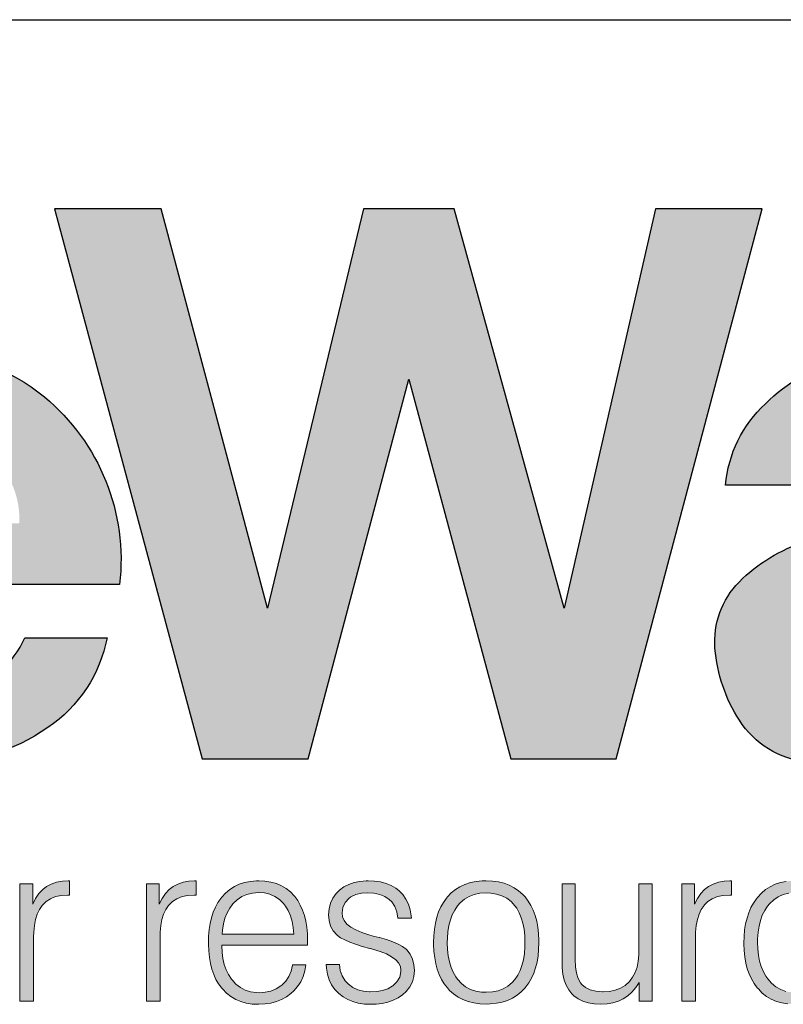
# Model space of a CAD drawing. Units: feet. Extents: x -2914 to 2108, y 9 to 143.
# Drawn here: x 178 to 178, y 30 to 31 of the extents above; entities that cross this region are included whole.
import ezdxf

# ---------------------------------------------------------------- set-up
doc = ezdxf.new("R2010")
doc.units = ezdxf.units.FT
doc.header["$MEASUREMENT"] = 0
doc.layers.get('0').update_dxf_attribs({"linetype": 'CONTINUOUS'})
doc.layers.add('ReWa_Clear_Sky_Blue', color=7, linetype='CONTINUOUS', true_color=0x007caf)
doc.layers.add('ReWa_Ocean_Sea_Blue', color=7, linetype='CONTINUOUS', true_color=0x88b5d8)
doc.layers.add('TITLEBLOCK', color=2, linetype='CONTINUOUS')

# ---------------------------------------------------------------- blocks, each defined once
blk = doc.blocks.new('ReWa_Logo')
at = {"layer": 'ReWa_Clear_Sky_Blue'}
h = blk.add_hatch(color=256, dxfattribs=at)
h.dxf.hatch_style = 1
h.paths.add_polyline_path([(0.85465, 0.21632, 0.211898), (0.8879, 0.16997, 0.289552), (0.99576, 0.17351, 0.198871), (1.02301, 0.21495), (0.98516, 0.21495, -0.107907), (0.97367, 0.19938, -0.347518), (0.91543, 0.19637, -0.239206), (0.89488, 0.23958), (1.02881, 0.23958, 0.254033), (0.99411, 0.32602, 0.360244), (0.88407, 0.32602, 0.184197), (0.85438, 0.2792, 0.100499)])
h.paths.add_polyline_path([(0.89505, 0.26773, -0.257389), (0.91871, 0.30514, -0.231713), (0.96055, 0.30568, -0.292929), (0.9826, 0.26773)], flags=16)
h.paths.add_polyline_path([(0.81094, 0.27892, 0.270196), (0.84913, 0.31929, 0.115391), (0.84913, 0.35109, 0.294543), (0.78533, 0.41272), (0.64669, 0.41272), (0.64669, 0.15905), (0.69658, 0.15905), (0.69658, 0.25871), (0.76836, 0.25871, -0.336863), (0.79427, 0.23018), (0.8014, 0.17179, 0.116819), (0.80758, 0.15905), (0.85588, 0.15905, -0.116819), (0.8497, 0.17179), (0.84085, 0.24423, 0.267537)])
h.paths.add_polyline_path([(0.77304, 0.29548), (0.69658, 0.29548), (0.69658, 0.36693), (0.7747, 0.36693, -0.719917)], flags=16)
at = {"layer": 'ReWa_Ocean_Sea_Blue'}
h = blk.add_hatch(color=256, dxfattribs=at)
h.dxf.hatch_style = 1
h.paths.add_polyline_path([(1.20912, 0.15905), (1.25767, 0.15905), (1.32487, 0.41272), (1.27579, 0.41272), (1.23361, 0.22858), (1.18294, 0.41272), (1.14113, 0.41272), (1.09694, 0.22858), (1.04792, 0.41272), (0.99882, 0.41272), (1.06681, 0.15905), (1.11575, 0.15905), (1.16216, 0.33426)])
h.paths.add_polyline_path([(1.37882, 0.31562, -0.052486), (1.40091, 0.31611, -0.225301), (1.41751, 0.30647, -0.153538), (1.4235, 0.28896, -0.248717), (1.41672, 0.27472, -0.177002), (1.38977, 0.26578, 0.079787), (1.34497, 0.25931, 0.123057), (1.31431, 0.24062, 0.218149), (1.3032, 0.21009, 0.123366), (1.31443, 0.17688, 0.226344), (1.3456, 0.1576, 0.046819), (1.3777, 0.15712, 0.184437), (1.42319, 0.17871, 0.079153), (1.42399, 0.16918, 0.168765), (1.43057, 0.15905), (1.47357, 0.15905, -0.289393), (1.46725, 0.16877), (1.46725, 0.29176, 0.244763), (1.44864, 0.33104, 0.12003), (1.42374, 0.34201, 0.087382), (1.36303, 0.34214, 0.157372), (1.32641, 0.32286, 0.187657), (1.30809, 0.28537), (1.3533, 0.28537, -0.109924), (1.35648, 0.2994, -0.255972)])
h.paths.add_polyline_path([(1.38865, 0.24075, 0.104832), (1.42316, 0.24917), (1.42316, 0.22026, -0.177876), (1.40955, 0.19183, -0.157339), (1.39767, 0.18553, -0.082132), (1.36686, 0.18515, -0.203399), (1.35164, 0.19455, -0.137386), (1.34607, 0.21013, -0.238345), (1.35459, 0.2295, -0.150733)], flags=16)
h = blk.add_hatch(color=256, dxfattribs=at)
h.dxf.hatch_style = 1
h.paths.add_polyline_path([(0.84018, 0.10151), (0.83397, 0.10151), (0.82046, 0.05625), (0.80856, 0.10151), (0.80176, 0.10151), (0.78963, 0.05625), (0.77604, 0.10151), (0.76982, 0.10151), (0.7864, 0.04739), (0.79283, 0.04739), (0.80494, 0.09266), (0.8171, 0.04739), (0.8236, 0.04739)])
h.paths.add_polyline_path([(0.85967, 0.09588), (0.86205, 0.0967), (0.8648, 0.09718), (0.86795, 0.09734), (0.8712, 0.09715), (0.87395, 0.09665), (0.87622, 0.0958), (0.8786, 0.09424), (0.88013, 0.09139), (0.88079, 0.08874), (0.88107, 0.08505), (0.88029, 0.08274), (0.87881, 0.0811), (0.87654, 0.07981), (0.87234, 0.07858), (0.87135, 0.07851), (0.86853, 0.0783), (0.86506, 0.07798), (0.86192, 0.07759), (0.85909, 0.07711), (0.85663, 0.07655), (0.85454, 0.07595), (0.85277, 0.07523), (0.85245, 0.07507), (0.85007, 0.07362), (0.84809, 0.07185), (0.84653, 0.06979), (0.84637, 0.06952), (0.84523, 0.06717), (0.84457, 0.06455), (0.84433, 0.06169), (0.84446, 0.05947), (0.84499, 0.0568), (0.84595, 0.05437), (0.84732, 0.0522), (0.84909, 0.0503), (0.84944, 0.05001), (0.85142, 0.04855), (0.85364, 0.04744), (0.85612, 0.04665), (0.85885, 0.04617), (0.86181, 0.04602), (0.86189, 0.04602), (0.86461, 0.04617), (0.86728, 0.0466), (0.86982, 0.04731), (0.87228, 0.04832), (0.87281, 0.04855), (0.87506, 0.04982), (0.87722, 0.05138), (0.87931, 0.05318), (0.88132, 0.05522), (0.88132, 0.05437), (0.88135, 0.05355), (0.8819, 0.0508), (0.8832, 0.04877), (0.88375, 0.04829), (0.88595, 0.04723), (0.88886, 0.04689), (0.89095, 0.04702), (0.89322, 0.04739), (0.89322, 0.05207), (0.89049, 0.05193), (0.88762, 0.05292), (0.88722, 0.05696), (0.88722, 0.08681), (0.88701, 0.08977), (0.8864, 0.09247), (0.88542, 0.09485), (0.88405, 0.09691), (0.8823, 0.09871), (0.88093, 0.09974), (0.87889, 0.10088), (0.87656, 0.10175), (0.87395, 0.10239), (0.87106, 0.10276), (0.86792, 0.10289), (0.86763, 0.10289), (0.86464, 0.10273), (0.86184, 0.10233), (0.85924, 0.10167), (0.85689, 0.10077), (0.85472, 0.09961), (0.85277, 0.09821), (0.85189, 0.09742), (0.85018, 0.09546), (0.84883, 0.09326), (0.84785, 0.09086), (0.84721, 0.08824), (0.84698, 0.08536), (0.85298, 0.08533), (0.85327, 0.08774), (0.85404, 0.09033), (0.85531, 0.09252), (0.85732, 0.0946)])
h.paths.add_polyline_path([(0.86244, 0.07325), (0.86445, 0.07335), (0.86768, 0.07357), (0.87048, 0.0738), (0.87281, 0.07404), (0.87471, 0.07428), (0.87585, 0.07447), (0.87863, 0.07505), (0.88093, 0.07573), (0.88093, 0.06825), (0.88093, 0.06809), (0.88071, 0.06518), (0.88011, 0.06254), (0.8791, 0.06016), (0.87773, 0.05802), (0.87556, 0.05572), (0.87305, 0.05408), (0.87077, 0.05302), (0.86826, 0.05226), (0.86551, 0.05181), (0.8616, 0.05163), (0.85824, 0.05218), (0.85586, 0.05308), (0.85367, 0.05456), (0.85197, 0.05664), (0.85097, 0.05902), (0.85065, 0.0618), (0.85094, 0.06423), (0.85192, 0.06664), (0.85407, 0.06936), (0.857, 0.07119), (0.85951, 0.0723)], flags=16)
h.paths.add_polyline_path([(0.90951, 0.10151), (0.90951, 0.11703), (0.9034, 0.11703), (0.9034, 0.10151), (0.89621, 0.10151), (0.89621, 0.09641), (0.9034, 0.09641), (0.9034, 0.05696), (0.90343, 0.05593), (0.90369, 0.05271), (0.90433, 0.05019), (0.9053, 0.0484), (0.90647, 0.04731), (0.90874, 0.04633), (0.91175, 0.04602), (0.91249, 0.04604), (0.91522, 0.04631), (0.91657, 0.04654), (0.91929, 0.04718), (0.91924, 0.05218), (0.91629, 0.05154), (0.91273, 0.05118), (0.91035, 0.05239), (0.9098, 0.05374), (0.90951, 0.05696), (0.90951, 0.09641), (0.91929, 0.09641), (0.91929, 0.10151)])
h.paths.add_polyline_path([(0.93621, 0.09887), (0.93428, 0.09723), (0.93254, 0.0953), (0.93211, 0.09477), (0.93079, 0.09279), (0.92963, 0.09065), (0.92862, 0.08835), (0.92783, 0.08586), (0.9272, 0.08319), (0.92675, 0.08036), (0.92648, 0.07735), (0.9264, 0.07417), (0.9264, 0.07367), (0.92651, 0.07053), (0.92683, 0.06754), (0.9273, 0.06476), (0.92796, 0.06214), (0.92883, 0.05969), (0.92987, 0.05741), (0.93108, 0.05532), (0.93248, 0.05339), (0.93296, 0.05284), (0.93478, 0.05101), (0.93677, 0.04945), (0.93893, 0.04818), (0.94129, 0.04718), (0.9438, 0.04647), (0.9465, 0.04604), (0.94938, 0.04591), (0.94959, 0.04591), (0.95247, 0.04607), (0.95517, 0.04649), (0.95773, 0.04718), (0.96011, 0.04816), (0.96231, 0.0494), (0.96437, 0.05091), (0.96575, 0.05215), (0.96746, 0.05413), (0.96889, 0.05633), (0.97, 0.05871), (0.97082, 0.0613), (0.9713, 0.0641), (0.96523, 0.0641), (0.96453, 0.06117), (0.96344, 0.05871), (0.96199, 0.05657), (0.95996, 0.05454), (0.9576, 0.05302), (0.95522, 0.05204), (0.9526, 0.05146), (0.94916, 0.05121), (0.94578, 0.05167), (0.94335, 0.05247), (0.9411, 0.05363), (0.93907, 0.05519), (0.9371, 0.05736), (0.93563, 0.05958), (0.93455, 0.06183), (0.9337, 0.06429), (0.93309, 0.06696), (0.93272, 0.06984), (0.93258, 0.07325), (0.97206, 0.07325), (0.97206, 0.07534), (0.97196, 0.0784), (0.97169, 0.08142), (0.97124, 0.08425), (0.97058, 0.08689), (0.96976, 0.08935), (0.96873, 0.09162), (0.96754, 0.09374), (0.96614, 0.09564), (0.96593, 0.09591), (0.96416, 0.09776), (0.96218, 0.09932), (0.96003, 0.10061), (0.95768, 0.10159), (0.95517, 0.10231), (0.95247, 0.10273), (0.94956, 0.10289), (0.94853, 0.10286), (0.9457, 0.10262), (0.94309, 0.10209), (0.9406, 0.1013), (0.93833, 0.10022)])
h.paths.add_polyline_path([(0.9397, 0.09416), (0.94182, 0.09559), (0.94414, 0.09662), (0.94671, 0.09723), (0.94946, 0.09744), (0.95216, 0.09726), (0.95472, 0.09665), (0.95705, 0.09562), (0.95916, 0.09419), (0.96146, 0.09193), (0.96318, 0.08911), (0.96419, 0.08676), (0.96495, 0.08417), (0.96548, 0.08134), (0.96575, 0.07825), (0.9327, 0.0783), (0.93283, 0.08007), (0.93328, 0.08298), (0.93399, 0.08562), (0.93497, 0.08806), (0.93621, 0.09028), (0.93772, 0.09223), (0.9378, 0.09234)], flags=16)
h.paths.add_polyline_path([(0.98877, 0.09205), (0.98877, 0.10151), (0.98288, 0.10151), (0.98288, 0.04739), (0.98917, 0.04739), (0.98917, 0.07864), (0.98951, 0.08226), (0.99004, 0.08504), (0.99081, 0.0875), (0.99187, 0.08967), (0.99316, 0.09152), (0.99319, 0.09157), (0.99491, 0.09329), (0.99694, 0.09461), (0.9993, 0.09556), (1.00197, 0.09612), (1.00575, 0.09635), (1.00575, 0.10289), (1.00506, 0.10289), (1.00242, 0.10273), (0.99975, 0.10223), (0.99731, 0.10138), (0.99515, 0.10019), (0.99337, 0.09882), (0.9916, 0.09694), (0.99007, 0.09467)])
h.paths.add_polyline_path([(1.04705, 0.09205), (1.04705, 0.10151), (1.04115, 0.10151), (1.04115, 0.04739), (1.04744, 0.04739), (1.04744, 0.07858), (1.04776, 0.08226), (1.04832, 0.08504), (1.04908, 0.0875), (1.05014, 0.08967), (1.05141, 0.09152), (1.05146, 0.09157), (1.05318, 0.09329), (1.05522, 0.09461), (1.05757, 0.09556), (1.06024, 0.09612), (1.06402, 0.09635), (1.06402, 0.10289), (1.06334, 0.10289), (1.06069, 0.10273), (1.05802, 0.10223), (1.05559, 0.10138), (1.05342, 0.10019), (1.05165, 0.09882), (1.04988, 0.09694), (1.04834, 0.09467)])
h.paths.add_polyline_path([(1.07589, 0.0953), (1.07547, 0.09477), (1.07412, 0.09279), (1.07296, 0.09065), (1.07198, 0.08835), (1.07116, 0.08586), (1.07055, 0.08319), (1.0701, 0.08036), (1.06984, 0.07735), (1.06973, 0.07417), (1.06973, 0.07367), (1.06987, 0.07053), (1.07016, 0.06754), (1.07066, 0.06476), (1.07132, 0.06214), (1.07219, 0.05969), (1.07322, 0.05741), (1.07444, 0.05532), (1.07584, 0.05339), (1.07632, 0.05284), (1.07814, 0.05101), (1.08012, 0.04945), (1.08229, 0.04818), (1.08465, 0.04718), (1.08716, 0.04647), (1.08985, 0.04604), (1.09271, 0.04591), (1.09295, 0.04591), (1.09583, 0.04607), (1.09853, 0.04649), (1.10107, 0.04718), (1.10344, 0.04816), (1.10567, 0.0494), (1.1077, 0.05091), (1.1091, 0.05215), (1.11082, 0.05413), (1.11225, 0.05633), (1.11336, 0.05871), (1.11415, 0.0613), (1.11466, 0.0641), (1.10857, 0.0641), (1.10786, 0.06117), (1.1068, 0.05871), (1.10535, 0.05657), (1.10337, 0.05459), (1.10093, 0.05302), (1.09855, 0.05204), (1.09596, 0.05146), (1.09251, 0.05121), (1.08914, 0.05167), (1.08668, 0.05247), (1.08446, 0.05363), (1.08242, 0.05519), (1.08053, 0.05725), (1.07899, 0.05958), (1.0779, 0.06183), (1.07703, 0.06429), (1.07642, 0.06696), (1.07608, 0.06984), (1.07593, 0.07325), (1.1154, 0.07325), (1.1154, 0.07534), (1.11532, 0.0784), (1.11505, 0.08142), (1.11458, 0.08425), (1.11394, 0.08689), (1.11312, 0.08935), (1.11209, 0.09162), (1.1109, 0.09374), (1.1095, 0.09564), (1.10929, 0.09591), (1.10752, 0.09776), (1.10553, 0.09932), (1.10339, 0.10061), (1.10104, 0.10159), (1.09853, 0.10231), (1.0958, 0.10273), (1.09292, 0.10289), (1.09189, 0.10286), (1.08906, 0.10262), (1.08642, 0.10209), (1.08396, 0.1013), (1.08168, 0.10022), (1.07957, 0.09887), (1.07764, 0.09723)])
h.paths.add_polyline_path([(1.08113, 0.09234), (1.08303, 0.09416), (1.08517, 0.09559), (1.0875, 0.09662), (1.09007, 0.09723), (1.09282, 0.09744), (1.09551, 0.09726), (1.09808, 0.09665), (1.1004, 0.09562), (1.10252, 0.09419), (1.10484, 0.0919), (1.10651, 0.08911), (1.10754, 0.08676), (1.10831, 0.08417), (1.10884, 0.08134), (1.1091, 0.07825), (1.07605, 0.0783), (1.07619, 0.08007), (1.07663, 0.08298), (1.07735, 0.08562), (1.07833, 0.08806), (1.07954, 0.09028), (1.08105, 0.09223)], flags=16)
h.paths.add_polyline_path([(1.14025, 0.09712), (1.14321, 0.09734), (1.14604, 0.09715), (1.14871, 0.0966), (1.15104, 0.09562), (1.15377, 0.09376), (1.15564, 0.09099), (1.15659, 0.0885), (1.15704, 0.08568), (1.16325, 0.08568), (1.16317, 0.08671), (1.1627, 0.08951), (1.16188, 0.0921), (1.16071, 0.09443), (1.15926, 0.09652), (1.15744, 0.09834), (1.15606, 0.09942), (1.15397, 0.10067), (1.15162, 0.10165), (1.14908, 0.10233), (1.1463, 0.10276), (1.14329, 0.10289), (1.14236, 0.10286), (1.13948, 0.10262), (1.13684, 0.10207), (1.13441, 0.1012), (1.13219, 0.10003), (1.1302, 0.09855), (1.12862, 0.09699), (1.12711, 0.09488), (1.126, 0.09255), (1.12536, 0.08999), (1.12513, 0.08721), (1.12534, 0.08451), (1.12605, 0.08195), (1.12729, 0.07973), (1.12901, 0.07782), (1.12917, 0.07769), (1.13065, 0.07661), (1.13256, 0.07558), (1.13486, 0.07454), (1.13755, 0.07357), (1.14065, 0.07261), (1.14414, 0.07166), (1.14454, 0.07162), (1.14884, 0.07034), (1.15178, 0.06918), (1.15418, 0.06788), (1.15701, 0.06574), (1.15818, 0.06333), (1.15848, 0.06132), (1.15791, 0.05839), (1.15664, 0.0562), (1.15458, 0.0543), (1.15241, 0.0531), (1.15003, 0.05231), (1.14731, 0.05183), (1.14409, 0.05167), (1.14115, 0.05191), (1.13858, 0.05257), (1.13631, 0.05366), (1.13325, 0.05596), (1.13137, 0.05897), (1.13047, 0.06146), (1.1301, 0.06423), (1.12399, 0.06423), (1.12409, 0.06251), (1.12457, 0.05976), (1.12536, 0.05723), (1.1265, 0.0549), (1.12798, 0.05278), (1.12991, 0.0508), (1.13176, 0.04937), (1.13393, 0.04813), (1.13628, 0.04715), (1.13882, 0.04647), (1.1416, 0.04604), (1.14453, 0.04591), (1.14704, 0.04599), (1.14987, 0.04633), (1.15249, 0.04694), (1.1549, 0.04779), (1.15712, 0.04887), (1.15913, 0.05025), (1.16093, 0.05189), (1.16256, 0.05395), (1.16373, 0.05622), (1.16442, 0.05873), (1.16465, 0.06143), (1.16444, 0.06415), (1.16381, 0.0668), (1.1627, 0.0691), (1.16111, 0.071), (1.16085, 0.07127), (1.15921, 0.07251), (1.15717, 0.0737), (1.15471, 0.07478), (1.15183, 0.07579), (1.14865, 0.07668), (1.14425, 0.07772), (1.14036, 0.07899), (1.13761, 0.08018), (1.13415, 0.08221), (1.13169, 0.08534), (1.13134, 0.08806), (1.13166, 0.09051), (1.13274, 0.09284), (1.13488, 0.09513), (1.13766, 0.09649)])
h.paths.add_polyline_path([(1.20064, 0.10276), (1.1977, 0.10289), (1.19596, 0.10284), (1.1931, 0.10257), (1.19046, 0.10202), (1.18797, 0.10122), (1.18567, 0.10016), (1.18356, 0.09884), (1.18163, 0.09728), (1.17988, 0.09546), (1.17941, 0.09488), (1.17803, 0.09292), (1.17684, 0.09081), (1.17584, 0.0885), (1.17499, 0.08605), (1.17436, 0.08338), (1.17391, 0.08055), (1.17362, 0.07756), (1.17354, 0.07436), (1.17354, 0.07351), (1.17367, 0.07037), (1.17401, 0.06741), (1.17452, 0.06463), (1.17523, 0.06204), (1.1761, 0.05961), (1.17719, 0.05738), (1.17843, 0.05532), (1.17988, 0.05345), (1.18089, 0.05233), (1.18274, 0.05067), (1.1848, 0.04924), (1.18702, 0.04808), (1.1894, 0.04718), (1.19199, 0.04652), (1.19477, 0.04615), (1.1977, 0.04602), (1.19961, 0.04607), (1.20244, 0.04636), (1.20511, 0.04689), (1.20757, 0.04771), (1.20987, 0.04877), (1.21198, 0.05006), (1.21391, 0.05162), (1.21568, 0.05345), (1.21608, 0.05392), (1.21745, 0.05585), (1.21867, 0.05797), (1.2197, 0.06027), (1.22055, 0.06273), (1.22118, 0.06537), (1.22166, 0.0682), (1.22192, 0.07119), (1.22203, 0.07436), (1.22203, 0.07539), (1.22187, 0.07851), (1.22153, 0.08147), (1.22102, 0.08425), (1.22031, 0.08684), (1.21944, 0.08925), (1.21835, 0.09149), (1.21711, 0.09355), (1.21568, 0.09546), (1.21457, 0.09662), (1.21269, 0.09829), (1.21063, 0.09969), (1.20841, 0.10085), (1.20601, 0.10172), (1.20341, 0.10239)])
h.paths.add_polyline_path([(1.19987, 0.09723), (1.20257, 0.09678), (1.205, 0.09599), (1.20722, 0.0948), (1.2092, 0.09326), (1.21139, 0.09091), (1.21296, 0.08813), (1.21391, 0.08583), (1.21465, 0.08332), (1.21521, 0.08057), (1.21552, 0.07759), (1.21563, 0.07436), (1.21558, 0.0724), (1.21534, 0.06934), (1.21489, 0.06648), (1.21423, 0.06386), (1.21336, 0.06148), (1.21227, 0.05934), (1.21038, 0.05657), (1.20775, 0.05434), (1.20561, 0.05308), (1.2032, 0.05218), (1.20059, 0.05165), (1.1977, 0.05146), (1.19561, 0.05157), (1.19294, 0.05202), (1.19049, 0.05281), (1.18829, 0.054), (1.18631, 0.05556), (1.18412, 0.05795), (1.18255, 0.06066), (1.18158, 0.06296), (1.18081, 0.06548), (1.18028, 0.0682), (1.17994, 0.07119), (1.17983, 0.07436), (1.17988, 0.07634), (1.18012, 0.07941), (1.18057, 0.08224), (1.18123, 0.08486), (1.18213, 0.08724), (1.18324, 0.0894), (1.18515, 0.09219), (1.18771, 0.0944), (1.18985, 0.09567), (1.19223, 0.0966), (1.19485, 0.09715), (1.1977, 0.09734)], flags=16)
h.paths.add_polyline_path([(1.23879, 0.10151), (1.23271, 0.10151), (1.23271, 0.06511), (1.23276, 0.06278), (1.23311, 0.05979), (1.23371, 0.05709), (1.23461, 0.05469), (1.23578, 0.05257), (1.2372, 0.05075), (1.23816, 0.04982), (1.24009, 0.04842), (1.24228, 0.04731), (1.24477, 0.04654), (1.24754, 0.04607), (1.25061, 0.04591), (1.25066, 0.04591), (1.25352, 0.04607), (1.25619, 0.04654), (1.25867, 0.04731), (1.26095, 0.0484), (1.26296, 0.04977), (1.26489, 0.05152), (1.26669, 0.0536), (1.2683, 0.05604), (1.2683, 0.04739), (1.27419, 0.04739), (1.27419, 0.10151), (1.26809, 0.10151), (1.26809, 0.06949), (1.26809, 0.06878), (1.26785, 0.06579), (1.26729, 0.06307), (1.26642, 0.06061), (1.26523, 0.05839), (1.2637, 0.05642), (1.26174, 0.05466), (1.2596, 0.05337), (1.25722, 0.05241), (1.2546, 0.05186), (1.25152, 0.05166), (1.24826, 0.05191), (1.24561, 0.05257), (1.24347, 0.05363), (1.2414, 0.05541), (1.24014, 0.05783), (1.2394, 0.06029), (1.23895, 0.0632), (1.23879, 0.06659)])
h.paths.add_polyline_path([(1.29381, 0.09205), (1.29381, 0.10151), (1.28789, 0.10151), (1.28789, 0.04739), (1.29421, 0.04739), (1.29421, 0.07892), (1.29453, 0.08226), (1.29506, 0.08504), (1.29585, 0.0875), (1.29688, 0.08967), (1.29818, 0.09152), (1.2982, 0.09157), (1.29992, 0.09329), (1.30196, 0.09461), (1.30434, 0.09556), (1.30701, 0.09612), (1.31079, 0.09635), (1.31079, 0.10289), (1.31007, 0.10289), (1.30743, 0.10273), (1.30476, 0.10223), (1.30233, 0.10138), (1.30016, 0.10019), (1.29841, 0.09882), (1.29664, 0.09694), (1.29511, 0.09467)])
h.paths.add_polyline_path([(1.31795, 0.08568), (1.31732, 0.08303), (1.31684, 0.0802), (1.31658, 0.07721), (1.31647, 0.07407), (1.31647, 0.0738), (1.3166, 0.07068), (1.3169, 0.06775), (1.3174, 0.06495), (1.31806, 0.06233), (1.31893, 0.0599), (1.31999, 0.05762), (1.32126, 0.05551), (1.32269, 0.05355), (1.32319, 0.05297), (1.32501, 0.05112), (1.327, 0.04956), (1.32916, 0.04829), (1.33152, 0.04728), (1.33403, 0.04657), (1.3367, 0.04615), (1.33955, 0.04602), (1.34029, 0.04602), (1.34318, 0.04623), (1.34587, 0.0467), (1.34836, 0.04747), (1.35069, 0.0485), (1.35283, 0.04982), (1.35481, 0.05141), (1.35505, 0.05165), (1.35679, 0.05352), (1.35827, 0.05561), (1.35949, 0.05791), (1.36042, 0.06043), (1.3611, 0.06315), (1.3615, 0.06608), (1.35539, 0.06608), (1.35515, 0.06458), (1.35441, 0.06183), (1.35338, 0.05934), (1.35201, 0.05717), (1.35013, 0.05503), (1.34772, 0.05331), (1.3454, 0.05223), (1.34283, 0.05157), (1.33933, 0.0513), (1.33588, 0.05186), (1.33347, 0.05268), (1.33128, 0.05392), (1.3293, 0.05559), (1.32712, 0.05805), (1.32549, 0.06095), (1.32451, 0.06328), (1.32377, 0.06582), (1.32321, 0.06854), (1.3229, 0.07148), (1.32277, 0.07538), (1.32303, 0.07917), (1.32348, 0.082), (1.32414, 0.08462), (1.32501, 0.08702), (1.32612, 0.08922), (1.32784, 0.09183), (1.33025, 0.09414), (1.33234, 0.09554), (1.33466, 0.09654), (1.3372, 0.09712), (1.34017, 0.09735), (1.34312, 0.09707), (1.34566, 0.09638), (1.34799, 0.09527), (1.35008, 0.09377), (1.35016, 0.09371), (1.35195, 0.09178), (1.35336, 0.08956), (1.35433, 0.08708), (1.35492, 0.0843), (1.36076, 0.0843), (1.36057, 0.08626), (1.36005, 0.08895), (1.35917, 0.09147), (1.35798, 0.09377), (1.35645, 0.09588), (1.3546, 0.09779), (1.35264, 0.09932), (1.35045, 0.10061), (1.34809, 0.10159), (1.34556, 0.10231), (1.34286, 0.10273), (1.33995, 0.10289), (1.33873, 0.10286), (1.33596, 0.1026), (1.33334, 0.10207), (1.33088, 0.10125), (1.32861, 0.10016), (1.32649, 0.09879), (1.32456, 0.09712), (1.32279, 0.09519), (1.32232, 0.09461), (1.32097, 0.09263), (1.31978, 0.09049), (1.31877, 0.08816)])
h.paths.add_polyline_path([(1.37879, 0.09887), (1.37686, 0.09723), (1.37512, 0.0953), (1.37469, 0.09477), (1.37334, 0.09279), (1.37218, 0.09065), (1.3712, 0.08835), (1.37038, 0.08586), (1.36975, 0.08319), (1.3693, 0.08036), (1.36903, 0.07735), (1.36896, 0.07417), (1.36896, 0.07367), (1.36906, 0.07053), (1.36938, 0.06754), (1.36985, 0.06476), (1.37054, 0.06214), (1.37139, 0.05969), (1.37242, 0.05741), (1.37366, 0.05532), (1.37506, 0.05339), (1.37551, 0.05284), (1.37734, 0.05101), (1.37932, 0.04945), (1.38149, 0.04818), (1.38384, 0.04718), (1.38635, 0.04647), (1.38905, 0.04604), (1.39193, 0.04591), (1.39214, 0.04591), (1.39503, 0.04607), (1.39775, 0.04649), (1.40029, 0.04718), (1.40267, 0.04816), (1.40489, 0.0494), (1.40692, 0.05091), (1.4083, 0.05215), (1.41002, 0.05413), (1.41144, 0.05633), (1.41256, 0.05871), (1.41337, 0.0613), (1.41388, 0.0641), (1.40779, 0.0641), (1.40708, 0.06117), (1.40602, 0.05871), (1.40457, 0.05657), (1.40251, 0.05453), (1.40015, 0.05302), (1.39778, 0.05204), (1.39516, 0.05146), (1.39171, 0.0512), (1.38836, 0.05167), (1.3859, 0.05247), (1.38366, 0.05363), (1.38165, 0.05519), (1.37966, 0.05735), (1.37818, 0.05958), (1.3771, 0.06183), (1.37625, 0.06429), (1.37564, 0.06696), (1.37527, 0.06984), (1.37513, 0.07325), (1.41462, 0.07325), (1.41462, 0.07534), (1.41454, 0.0784), (1.41425, 0.08142), (1.4138, 0.08425), (1.41316, 0.08689), (1.41232, 0.08935), (1.41131, 0.09162), (1.4101, 0.09374), (1.40872, 0.09564), (1.40851, 0.09591), (1.40671, 0.09776), (1.40476, 0.09932), (1.40259, 0.10061), (1.40026, 0.10159), (1.39772, 0.10231), (1.39503, 0.10273), (1.39214, 0.10289), (1.39109, 0.10286), (1.38828, 0.10262), (1.38564, 0.10209), (1.38318, 0.1013), (1.38088, 0.10022)])
h.paths.add_polyline_path([(1.38225, 0.09416), (1.38437, 0.09559), (1.38672, 0.09662), (1.38926, 0.09723), (1.39204, 0.09744), (1.39471, 0.09726), (1.39727, 0.09665), (1.39963, 0.09562), (1.40171, 0.09419), (1.4041, 0.09184), (1.40573, 0.08911), (1.40676, 0.08676), (1.40753, 0.08417), (1.40803, 0.08134), (1.40832, 0.07825), (1.37525, 0.0783), (1.37538, 0.08007), (1.37583, 0.08298), (1.37654, 0.08562), (1.37752, 0.08806), (1.37876, 0.09028), (1.38027, 0.09223), (1.38035, 0.09234)], flags=16)
h.paths.add_polyline_path([(1.4387, 0.10262), (1.43606, 0.10207), (1.43363, 0.1012), (1.43141, 0.10003), (1.4294, 0.09855), (1.42784, 0.09699), (1.4263, 0.09488), (1.42522, 0.09255), (1.42456, 0.08999), (1.42435, 0.08721), (1.42456, 0.08451), (1.42527, 0.08195), (1.42649, 0.07973), (1.42821, 0.07782), (1.42837, 0.07769), (1.42987, 0.07661), (1.43178, 0.07558), (1.43408, 0.07454), (1.43677, 0.07357), (1.43987, 0.07261), (1.44336, 0.07166), (1.44373, 0.07162), (1.44806, 0.07034), (1.45097, 0.06918), (1.45338, 0.06788), (1.45618, 0.06579), (1.45737, 0.06333), (1.45771, 0.06133), (1.45711, 0.05839), (1.45586, 0.0562), (1.4538, 0.0543), (1.45163, 0.0531), (1.44923, 0.05231), (1.4465, 0.05183), (1.4433, 0.05167), (1.44037, 0.05191), (1.43781, 0.05257), (1.4355, 0.05366), (1.43245, 0.05596), (1.43056, 0.05897), (1.42969, 0.06146), (1.42932, 0.06423), (1.42321, 0.06423), (1.42332, 0.06251), (1.42377, 0.05976), (1.42459, 0.05723), (1.42572, 0.0549), (1.4272, 0.05278), (1.429, 0.05091), (1.42903, 0.05088), (1.43098, 0.04937), (1.43313, 0.04813), (1.43548, 0.04715), (1.43804, 0.04647), (1.44079, 0.04604), (1.44375, 0.04591), (1.44624, 0.04599), (1.44907, 0.04633), (1.45171, 0.04694), (1.45412, 0.04779), (1.45634, 0.04887), (1.45835, 0.05025), (1.46015, 0.05189), (1.46176, 0.05395), (1.46292, 0.05622), (1.46361, 0.05873), (1.46385, 0.06143), (1.46366, 0.06415), (1.463, 0.0668), (1.46189, 0.0691), (1.46033, 0.071), (1.46007, 0.07127), (1.45843, 0.07251), (1.45637, 0.0737), (1.45391, 0.07478), (1.45105, 0.07579), (1.44787, 0.07668), (1.44349, 0.07772), (1.43955, 0.07899), (1.4368, 0.08018), (1.43341, 0.08217), (1.43092, 0.08528), (1.43056, 0.08806), (1.43088, 0.09051), (1.43194, 0.09284), (1.43411, 0.09514), (1.43688, 0.09649), (1.43947, 0.09712), (1.44241, 0.09734), (1.44526, 0.09715), (1.44791, 0.0966), (1.45023, 0.09562), (1.45292, 0.09382), (1.45486, 0.09099), (1.45581, 0.0885), (1.45626, 0.08568), (1.46247, 0.08568), (1.46237, 0.08671), (1.46189, 0.08951), (1.46107, 0.0921), (1.45994, 0.09443), (1.45845, 0.09652), (1.45666, 0.09834), (1.45528, 0.09942), (1.45317, 0.10067), (1.45084, 0.10165), (1.44828, 0.10233), (1.4455, 0.10276), (1.44251, 0.10289), (1.44156, 0.10286)])
at = {"layer": 'ReWa_Clear_Sky_Blue'}
blk.add_lwpolyline([(0.89488, 0.23958, 0.239206), (0.91543, 0.19637, 0.347518), (0.97367, 0.19938, 0.107907), (0.98516, 0.21495), (1.02301, 0.21495, -0.198871), (0.99576, 0.17351, -0.289552), (0.8879, 0.16997, -0.211898), (0.85465, 0.21632, -0.100499), (0.85438, 0.2792, -0.184197), (0.88407, 0.32602, -0.360244), (0.99411, 0.32602, -0.254033), (1.02881, 0.23958), (0.89488, 0.23958)], format="xyb", dxfattribs=at)
at = {"layer": 'ReWa_Ocean_Sea_Blue'}
blk.add_lwpolyline([(1.32487, 0.41272), (1.27579, 0.41272), (1.23361, 0.22858), (1.18294, 0.41272), (1.14113, 0.41272), (1.09694, 0.22858), (1.04792, 0.41272), (0.99882, 0.41272), (1.06681, 0.15905), (1.11575, 0.15905), (1.16216, 0.33426), (1.20912, 0.15905), (1.25767, 0.15905), (1.32487, 0.41272)], dxfattribs=at)
for points in [[(1.3456, 0.1576, -0.226344), (1.31443, 0.17688, -0.123366), (1.3032, 0.21009, -0.218149), (1.31431, 0.24062, -0.123057), (1.34497, 0.25931, -0.079787)], [(1.3533, 0.28537), (1.30809, 0.28537, -0.187657), (1.32641, 0.32286, -0.157372), (1.36303, 0.34214, -0.087382)]]:
    blk.add_lwpolyline(points, format="xyb", dxfattribs=at)
at = {"layer": 'ReWa_Ocean_Sea_Blue', "lineweight": 0}
for points in [[(0.98288, 0.10151), (0.98288, 0.04739), (0.98917, 0.04739), (0.98917, 0.07721), (0.98922, 0.0792), (0.98951, 0.08226), (0.99004, 0.08504), (0.99081, 0.0875), (0.99187, 0.08967), (0.99316, 0.09152), (0.99319, 0.09157), (0.99491, 0.09329), (0.99694, 0.09461), (0.9993, 0.09556), (1.00197, 0.09612), (1.00496, 0.0963), (1.00575, 0.0963), (1.00575, 0.10289), (1.00506, 0.10289), (1.00242, 0.10273), (0.99975, 0.10223), (0.99731, 0.10138), (0.99515, 0.10019), (0.99337, 0.09882), (0.9916, 0.09694), (0.99007, 0.09467), (0.98877, 0.09205), (0.98877, 0.10151)], [(1.04115, 0.10151), (1.04115, 0.04739), (1.04744, 0.04739), (1.04744, 0.07721), (1.0475, 0.0792), (1.04776, 0.08226), (1.04832, 0.08504), (1.04908, 0.0875), (1.05014, 0.08967), (1.05141, 0.09152), (1.05146, 0.09157), (1.05318, 0.09329), (1.05522, 0.09461), (1.05757, 0.09556), (1.06024, 0.09612), (1.06323, 0.0963), (1.06402, 0.0963), (1.06402, 0.10289), (1.06334, 0.10289), (1.06069, 0.10273), (1.05802, 0.10223), (1.05559, 0.10138), (1.05342, 0.10019), (1.05165, 0.09882), (1.04988, 0.09694), (1.04834, 0.09467), (1.04705, 0.09205), (1.04705, 0.10151)], [(1.10855, 0.0641), (1.10852, 0.06392), (1.10786, 0.06117), (1.1068, 0.05871), (1.10535, 0.05657), (1.1035, 0.05471), (1.10307, 0.0544), (1.10093, 0.05302), (1.09855, 0.05204), (1.09596, 0.05146), (1.09311, 0.05125), (1.09181, 0.0513), (1.08914, 0.05167), (1.08668, 0.05247), (1.08446, 0.05363), (1.08242, 0.05519), (1.0806, 0.05717), (1.08034, 0.05754), (1.07899, 0.05958), (1.0779, 0.06183), (1.07703, 0.06429), (1.07642, 0.06696), (1.07608, 0.06984), (1.07595, 0.07296), (1.07595, 0.07325), (1.1154, 0.07325), (1.1154, 0.07534), (1.11532, 0.0784), (1.11505, 0.08142), (1.11458, 0.08425), (1.11394, 0.08689), (1.11312, 0.08935), (1.11209, 0.09162), (1.1109, 0.09374), (1.1095, 0.09564), (1.10929, 0.09591), (1.10752, 0.09776), (1.10553, 0.09932), (1.10339, 0.10061), (1.10104, 0.10159), (1.09853, 0.10231), (1.0958, 0.10273), (1.09292, 0.10289), (1.09189, 0.10286), (1.08906, 0.10262), (1.08642, 0.10209), (1.08396, 0.1013), (1.08168, 0.10022), (1.07957, 0.09887), (1.07764, 0.09723), (1.07589, 0.0953), (1.07547, 0.09477), (1.07412, 0.09279), (1.07296, 0.09065), (1.07198, 0.08835), (1.07116, 0.08586), (1.07055, 0.08319), (1.0701, 0.08036), (1.06984, 0.07735), (1.06973, 0.07417), (1.06973, 0.07367), (1.06987, 0.07053), (1.07016, 0.06754), (1.07066, 0.06476), (1.07132, 0.06214), (1.07219, 0.05969), (1.07322, 0.05741), (1.07444, 0.05532), (1.07584, 0.05339), (1.07632, 0.05284), (1.07814, 0.05101), (1.08012, 0.04945), (1.08229, 0.04818), (1.08465, 0.04718), (1.08716, 0.04647), (1.08985, 0.04604), (1.09271, 0.04591), (1.09295, 0.04591), (1.09583, 0.04607), (1.09853, 0.04649), (1.10107, 0.04718), (1.10344, 0.04816), (1.10567, 0.0494), (1.1077, 0.05091), (1.1091, 0.05215), (1.11082, 0.05413), (1.11225, 0.05633), (1.11336, 0.05871), (1.11415, 0.0613), (1.11466, 0.0641)], [(1.12399, 0.06423), (1.12409, 0.06251), (1.12457, 0.05976), (1.12536, 0.05723), (1.1265, 0.0549), (1.12798, 0.05278), (1.12981, 0.05091), (1.12981, 0.05088), (1.13176, 0.04937), (1.13393, 0.04813), (1.13628, 0.04715), (1.13882, 0.04647), (1.1416, 0.04604), (1.14453, 0.04591), (1.14704, 0.04599), (1.14987, 0.04633), (1.15249, 0.04694), (1.1549, 0.04779), (1.15712, 0.04887), (1.15913, 0.05025), (1.16093, 0.05189), (1.16256, 0.05395), (1.16373, 0.05622), (1.16442, 0.05873), (1.16465, 0.06143), (1.16444, 0.06415), (1.16381, 0.0668), (1.1627, 0.0691), (1.16111, 0.071), (1.16085, 0.07127), (1.15921, 0.07251), (1.15717, 0.0737), (1.15471, 0.07478), (1.15183, 0.07579), (1.14855, 0.07671), (1.14842, 0.07674), (1.14572, 0.07737), (1.14361, 0.07793), (1.14036, 0.07899), (1.13761, 0.08018), (1.13536, 0.0815), (1.13359, 0.08293), (1.13234, 0.08451), (1.13158, 0.08623), (1.13134, 0.08806), (1.13166, 0.09051), (1.13274, 0.09284), (1.13456, 0.0948), (1.13544, 0.09541), (1.13766, 0.09649), (1.14025, 0.09712), (1.14321, 0.09734), (1.14604, 0.09715), (1.14871, 0.0966), (1.15104, 0.09562), (1.15302, 0.09427), (1.15421, 0.09311), (1.15564, 0.09099), (1.15659, 0.0885), (1.15704, 0.08568), (1.16325, 0.08568), (1.16317, 0.08671), (1.1627, 0.08951), (1.16188, 0.0921), (1.16071, 0.09443), (1.15926, 0.09652), (1.15744, 0.09834), (1.15606, 0.09942), (1.15397, 0.10067), (1.15162, 0.10165), (1.14908, 0.10233), (1.1463, 0.10276), (1.14329, 0.10289), (1.14236, 0.10286), (1.13948, 0.10262), (1.13684, 0.10207), (1.13441, 0.1012), (1.13219, 0.10003), (1.1302, 0.09855), (1.12862, 0.09699), (1.12711, 0.09488), (1.126, 0.09255), (1.12536, 0.08999), (1.12513, 0.08721), (1.12534, 0.08451), (1.12605, 0.08195), (1.12729, 0.07973), (1.12901, 0.07782), (1.12917, 0.07769), (1.13065, 0.07661), (1.13256, 0.07558), (1.13486, 0.07454), (1.13755, 0.07357), (1.14065, 0.07261), (1.14414, 0.07166), (1.1444, 0.07164), (1.14538, 0.07137), (1.14884, 0.07034), (1.15178, 0.06918), (1.15418, 0.06788), (1.15603, 0.06648), (1.15738, 0.06497), (1.15818, 0.06333), (1.15844, 0.06159), (1.15841, 0.06098), (1.15791, 0.05839), (1.15664, 0.0562), (1.15466, 0.05437), (1.15447, 0.05424), (1.15241, 0.0531), (1.15003, 0.05231), (1.14731, 0.05183), (1.14424, 0.05167), (1.144, 0.05167), (1.14115, 0.05191), (1.13858, 0.05257), (1.13631, 0.05366), (1.13427, 0.05519), (1.13274, 0.05678), (1.13137, 0.05897), (1.13047, 0.06146), (1.1301, 0.06423)], [(1.1848, 0.04924), (1.18702, 0.04808), (1.1894, 0.04718), (1.19199, 0.04652), (1.19477, 0.04615), (1.1977, 0.04602), (1.19961, 0.04607), (1.20244, 0.04636), (1.20511, 0.04689), (1.20757, 0.04771), (1.20987, 0.04877), (1.21198, 0.05006), (1.21391, 0.05162), (1.21568, 0.05345), (1.21608, 0.05392), (1.21745, 0.05585), (1.21867, 0.05797), (1.2197, 0.06027), (1.22055, 0.06273), (1.22118, 0.06537), (1.22166, 0.0682), (1.22192, 0.07119), (1.22203, 0.07436), (1.22203, 0.07539), (1.22187, 0.07851), (1.22153, 0.08147), (1.22102, 0.08425), (1.22031, 0.08684), (1.21944, 0.08925), (1.21835, 0.09149), (1.21711, 0.09355), (1.21568, 0.09546), (1.21457, 0.09662), (1.21269, 0.09829), (1.21063, 0.09969), (1.20841, 0.10085), (1.20601, 0.10172), (1.20341, 0.10239), (1.20064, 0.10276), (1.1977, 0.10289), (1.19596, 0.10284), (1.1931, 0.10257), (1.19046, 0.10202), (1.18797, 0.10122), (1.18567, 0.10016), (1.18356, 0.09884), (1.18163, 0.09728), (1.17988, 0.09546), (1.17941, 0.09488), (1.17803, 0.09292), (1.17684, 0.09081), (1.17584, 0.0885), (1.17499, 0.08605), (1.17436, 0.08338), (1.17391, 0.08055), (1.17362, 0.07756), (1.17354, 0.07436), (1.17354, 0.07351), (1.17367, 0.07037), (1.17401, 0.06741), (1.17452, 0.06463), (1.17523, 0.06204), (1.1761, 0.05961), (1.17719, 0.05738), (1.17843, 0.05532), (1.17988, 0.05345), (1.18089, 0.05233), (1.18274, 0.05067)], [(1.26174, 0.05466), (1.2596, 0.05337), (1.25722, 0.05241), (1.2546, 0.05186), (1.25172, 0.05167), (1.25135, 0.05167), (1.24826, 0.05191), (1.24561, 0.05257), (1.24347, 0.05363), (1.24178, 0.05508), (1.24117, 0.05585), (1.24014, 0.05783), (1.2394, 0.06029), (1.23895, 0.0632), (1.23879, 0.06659), (1.23879, 0.10151), (1.23271, 0.10151), (1.23271, 0.06511), (1.23276, 0.06278), (1.23311, 0.05979), (1.23371, 0.05709), (1.23461, 0.05469), (1.23578, 0.05257), (1.2372, 0.05075), (1.23816, 0.04982), (1.24009, 0.04842), (1.24228, 0.04731), (1.24477, 0.04654), (1.24754, 0.04607), (1.25061, 0.04591), (1.25066, 0.04591), (1.25352, 0.04607), (1.25619, 0.04654), (1.25867, 0.04731), (1.26095, 0.0484), (1.26296, 0.04977), (1.26489, 0.05152), (1.26669, 0.0536), (1.2683, 0.05604), (1.2683, 0.04739), (1.27419, 0.04739), (1.27419, 0.10151), (1.26809, 0.10151), (1.26809, 0.06949), (1.26809, 0.06878), (1.26785, 0.06579), (1.26729, 0.06307), (1.26642, 0.06061), (1.26523, 0.05839), (1.26372, 0.05646), (1.26362, 0.05635)], [(1.28789, 0.10151), (1.28789, 0.04739), (1.29421, 0.04739), (1.29421, 0.07721), (1.29424, 0.0792), (1.29453, 0.08226), (1.29506, 0.08504), (1.29585, 0.0875), (1.29688, 0.08967), (1.29818, 0.09152), (1.2982, 0.09157), (1.29992, 0.09329), (1.30196, 0.09461), (1.30434, 0.09556), (1.30701, 0.09612), (1.30999, 0.0963), (1.31079, 0.0963), (1.31079, 0.10289), (1.31007, 0.10289), (1.30743, 0.10273), (1.30476, 0.10223), (1.30233, 0.10138), (1.30016, 0.10019), (1.29841, 0.09882), (1.29664, 0.09694), (1.29511, 0.09467), (1.29381, 0.09205), (1.29381, 0.10151)], [(1.09551, 0.09726), (1.09808, 0.09665), (1.1004, 0.09562), (1.10252, 0.09419), (1.1044, 0.09234), (1.10524, 0.09123), (1.10651, 0.08911), (1.10754, 0.08676), (1.10831, 0.08417), (1.10884, 0.08134), (1.1091, 0.07825), (1.07605, 0.0783), (1.07619, 0.08007), (1.07663, 0.08298), (1.07735, 0.08562), (1.07833, 0.08806), (1.07954, 0.09028), (1.08105, 0.09223), (1.08113, 0.09234), (1.08303, 0.09416), (1.08517, 0.09559), (1.0875, 0.09662), (1.09007, 0.09723), (1.09282, 0.09744)], [(1.19987, 0.09723), (1.20257, 0.09678), (1.205, 0.09599), (1.20722, 0.0948), (1.2092, 0.09326), (1.21095, 0.09139), (1.2118, 0.0902), (1.21296, 0.08813), (1.21391, 0.08583), (1.21465, 0.08332), (1.21521, 0.08057), (1.21552, 0.07759), (1.21563, 0.07436), (1.21558, 0.0724), (1.21534, 0.06934), (1.21489, 0.06648), (1.21423, 0.06386), (1.21336, 0.06148), (1.21227, 0.05934), (1.21095, 0.05741), (1.20968, 0.05598), (1.20775, 0.05434), (1.20561, 0.05308), (1.2032, 0.05218), (1.20059, 0.05165), (1.1977, 0.05146), (1.19561, 0.05157), (1.19294, 0.05202), (1.19049, 0.05281), (1.18829, 0.054), (1.18631, 0.05556), (1.18456, 0.05746), (1.18374, 0.0586), (1.18255, 0.06066), (1.18158, 0.06296), (1.18081, 0.06548), (1.18028, 0.0682), (1.17994, 0.07119), (1.17983, 0.07436), (1.17988, 0.07634), (1.18012, 0.07941), (1.18057, 0.08224), (1.18123, 0.08486), (1.18213, 0.08724), (1.18324, 0.0894), (1.18456, 0.09133), (1.18578, 0.09274), (1.18771, 0.0944), (1.18985, 0.09567), (1.19223, 0.0966), (1.19485, 0.09715), (1.1977, 0.09734)]]:
    blk.add_lwpolyline(points, close=True, dxfattribs=at)
for points in [[(1.33588, 0.05186), (1.33347, 0.05268), (1.33128, 0.05392), (1.3293, 0.05559), (1.3275, 0.05762), (1.32668, 0.05884), (1.32549, 0.06095), (1.32451, 0.06328), (1.32377, 0.06582), (1.32321, 0.06854), (1.3229, 0.07148), (1.32279, 0.07462), (1.32282, 0.07613), (1.32303, 0.07917), (1.32348, 0.082), (1.32414, 0.08462), (1.32501, 0.08702), (1.32612, 0.08922), (1.32744, 0.09123), (1.32834, 0.09231), (1.33025, 0.09414), (1.33234, 0.09554), (1.33466, 0.09654), (1.3372, 0.09712)], [(1.33596, 0.1026), (1.33334, 0.10207), (1.33088, 0.10125), (1.32861, 0.10016), (1.32649, 0.09879), (1.32456, 0.09712), (1.32279, 0.09519), (1.32232, 0.09461), (1.32097, 0.09263), (1.31978, 0.09049), (1.31877, 0.08816), (1.31795, 0.08568), (1.31732, 0.08303), (1.31684, 0.0802), (1.31658, 0.07721), (1.31647, 0.07407), (1.31647, 0.0738), (1.3166, 0.07068), (1.3169, 0.06775), (1.3174, 0.06495), (1.31806, 0.06233), (1.31893, 0.0599), (1.31999, 0.05762), (1.32126, 0.05551), (1.32269, 0.05355), (1.32319, 0.05297), (1.32501, 0.05112), (1.327, 0.04956), (1.32916, 0.04829), (1.33152, 0.04728), (1.33403, 0.04657), (1.3367, 0.04615)]]:
    blk.add_lwpolyline(points, dxfattribs=at)
blk = doc.blocks.new('ReWa_8x11_TTLB')
at = {"layer": 'TITLEBLOCK'}
blk.add_line((1.333335, 1.333334), (7.833335, 1.333334), dxfattribs=at)
blk.add_blockref('ReWa_Logo', (0.833335, 0.833334))

msp = doc.modelspace()

# ---------------------------------------------------------------- block references
msp.add_blockref('ReWa_8x11_TTLB', (176.05153208, 29.54754596))

doc.saveas('drawing.dxf')
